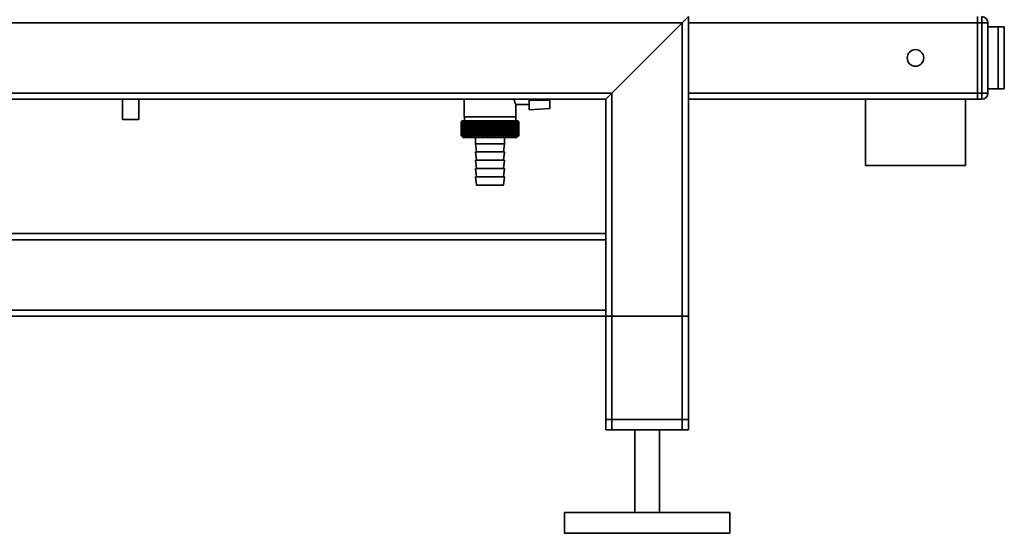
# Paper-space layout 'Blatt2' of a CAD drawing. Units: millimetres. Extents: x 0 to 5940, y 0 to 4200.
# Drawn here: x 3202 to 3679, y 1821 to 2070 of the extents above; entities that cross this region are included whole.
import ezdxf

# ---------------------------------------------------------------- set-up
doc = ezdxf.new("R2010")
doc.units = ezdxf.units.MM

psp = doc.layouts.new('Blatt2')

# ---------------------------------------------------------------- linework, layer by layer
at = {"color": 7, "linetype": 'Continuous', "lineweight": 35, "ltscale": 10}
for p, q in [((3522.91, 2068.14), (3525.91, 2071.14)), ((3525.91, 1871.14), (3525.91, 2071.14)), ((3665.91, 2068.14), (3665.91, 2071.14)), ((3667.91, 2068.14), (3667.91, 2071.14)), ((3522.91, 2068.14), (3125.91, 2068.14)), ((3488.91, 2034.14), (3522.91, 2068.14)), ((3522.91, 1871.14), (3522.91, 2068.14)), ((3665.91, 2068.14), (3525.91, 2068.14)), ((3667.91, 2068.14), (3665.91, 2068.14)), ((3665.91, 2068.14), (3665.91, 2034.14)), ((3667.91, 2034.14), (3667.91, 2068.14)), ((3667.91, 2068.14), (3670.91, 2068.14)), ((3670.91, 2068.14), (3670.91, 2034.14)), ((3675.82, 2066.14), (3670.91, 2066.14)), ((3675.82, 2036.14), (3675.82, 2066.14)), ((3678.82, 2066.14), (3675.82, 2066.14)), ((3678.82, 2036.14), (3678.82, 2066.14)), ((3675.82, 2036.14), (3670.91, 2036.14)), ((3678.82, 2036.14), (3675.82, 2036.14)), ((3488.91, 2034.14), (3125.91, 2034.14)), ((3485.91, 2031.14), (3125.91, 2031.14)), ((3251.91, 2031.14), (3251.91, 2021.4)), ((3259.91, 2021.4), (3259.91, 2031.14)), ((3417.41, 2031.14), (3417.41, 2022.64)), ((3448.91, 2030.64), (3448.91, 2031.14)), ((3458.91, 2030.64), (3448.91, 2030.64)), ((3448.91, 2030.64), (3448.91, 2026.07)), ((3458.91, 2031.14), (3458.91, 2030.64)), ((3458.91, 2026.6), (3458.91, 2030.64)), ((3485.91, 2031.14), (3488.91, 2034.14)), ((3485.91, 1966.14), (3485.91, 2031.14)), ((3488.91, 1871.14), (3488.91, 2034.14)), ((3665.91, 2034.14), (3525.91, 2034.14)), ((3665.91, 2031.14), (3525.91, 2031.14)), ((3611.67, 2031.14), (3611.67, 1999.14)), ((3659.97, 1999.14), (3659.97, 2031.14)), ((3665.91, 2031.14), (3665.91, 2034.14)), ((3665.91, 2034.14), (3667.91, 2034.14)), ((3667.91, 2031.14), (3665.91, 2031.14)), ((3667.91, 2031.14), (3667.91, 2034.14)), ((3667.91, 2034.14), (3670.91, 2034.14)), ((3442.37, 2028.64), (3448.91, 2028.64)), ((3442.41, 2022.64), (3442.41, 2028.72)), ((3448.91, 2026.07), (3458.91, 2026.6)), ((3259.91, 2021.4), (3251.91, 2021.4)), ((3442.41, 2022.64), (3417.41, 2022.64)), ((3417.51, 2022.64), (3417.51, 2020.64)), ((3442.31, 2020.64), (3442.31, 2022.64)), ((3415.91, 2020.14), (3415.91, 2020.14)), ((3415.91, 2013.64), (3415.91, 2020.14)), ((3415.91, 2020.14), (3415.91, 2013.64)), ((3415.93, 2020.14), (3415.94, 2020.14)), ((3415.93, 2020.14), (3415.93, 2013.64)), ((3415.94, 2013.64), (3415.94, 2020.14)), ((3415.99, 2020.14), (3416.01, 2020.14)), ((3415.99, 2020.14), (3415.99, 2013.64)), ((3416.01, 2013.64), (3416.01, 2020.14)), ((3416.08, 2020.14), (3416.1, 2020.14)), ((3416.08, 2020.14), (3416.08, 2013.64)), ((3416.1, 2013.64), (3416.1, 2020.14)), ((3416.41, 2020.64), (3416.18, 2020.41)), ((3416.2, 2020.14), (3416.23, 2020.14)), ((3416.2, 2020.14), (3416.2, 2013.64)), ((3416.23, 2013.64), (3416.23, 2020.14)), ((3416.36, 2020.14), (3416.39, 2020.14)), ((3416.36, 2020.14), (3416.36, 2013.64)), ((3416.39, 2013.64), (3416.39, 2020.14)), ((3429.91, 2020.64), (3416.41, 2020.64)), ((3416.54, 2020.14), (3416.58, 2020.14)), ((3416.54, 2020.14), (3416.54, 2013.64)), ((3416.58, 2013.64), (3416.58, 2020.14)), ((3416.76, 2020.14), (3416.8, 2020.14)), ((3416.76, 2020.14), (3416.76, 2013.64)), ((3416.8, 2013.64), (3416.8, 2020.14)), ((3417, 2020.14), (3417.05, 2020.14)), ((3417, 2020.14), (3417, 2013.64)), ((3417.05, 2013.64), (3417.05, 2020.14)), ((3417.28, 2020.14), (3417.33, 2020.14)), ((3417.28, 2020.14), (3417.28, 2013.64)), ((3417.33, 2013.64), (3417.33, 2020.14)), ((3417.58, 2020.14), (3417.64, 2020.14)), ((3417.58, 2020.14), (3417.58, 2013.64)), ((3417.64, 2013.64), (3417.64, 2020.14)), ((3417.92, 2020.14), (3417.98, 2020.14)), ((3417.92, 2020.14), (3417.92, 2013.64)), ((3417.98, 2013.64), (3417.98, 2020.14)), ((3418.28, 2020.14), (3418.35, 2020.14)), ((3418.28, 2020.14), (3418.28, 2013.64)), ((3418.35, 2013.64), (3418.35, 2020.14)), ((3418.67, 2020.14), (3418.74, 2020.14)), ((3418.67, 2020.14), (3418.67, 2013.64)), ((3418.74, 2013.64), (3418.74, 2020.14)), ((3419.08, 2020.14), (3419.16, 2020.14)), ((3419.08, 2020.14), (3419.08, 2013.64)), ((3419.16, 2013.64), (3419.16, 2020.14)), ((3419.52, 2020.14), (3419.61, 2020.14)), ((3419.52, 2020.14), (3419.52, 2013.64)), ((3419.61, 2013.64), (3419.61, 2020.14)), ((3419.98, 2020.14), (3420.07, 2020.14)), ((3419.98, 2020.14), (3419.98, 2013.64)), ((3420.07, 2013.64), (3420.07, 2020.14)), ((3420.47, 2020.14), (3420.56, 2020.14)), ((3420.47, 2020.14), (3420.47, 2013.64)), ((3420.56, 2013.64), (3420.56, 2020.14)), ((3420.98, 2020.14), (3421.08, 2020.14)), ((3420.98, 2020.14), (3420.98, 2013.64)), ((3421.08, 2013.64), (3421.08, 2020.14)), ((3421.51, 2020.14), (3421.61, 2020.14)), ((3421.51, 2020.14), (3421.51, 2013.64)), ((3421.61, 2013.64), (3421.61, 2020.14)), ((3422.06, 2020.14), (3422.16, 2020.14)), ((3422.06, 2020.14), (3422.06, 2013.64)), ((3422.16, 2013.64), (3422.16, 2020.14)), ((3422.61, 2013.23), (3422.61, 2020.54)), ((3422.62, 2020.14), (3422.73, 2020.14)), ((3422.62, 2020.14), (3422.62, 2013.64)), ((3422.73, 2013.64), (3422.73, 2020.14)), ((3423.17, 2013.23), (3423.17, 2020.54)), ((3423.21, 2020.14), (3423.32, 2020.14)), ((3423.21, 2020.14), (3423.21, 2013.64)), ((3423.32, 2013.64), (3423.32, 2020.14)), ((3423.74, 2013.23), (3423.74, 2020.54)), ((3423.8, 2020.14), (3423.92, 2020.14)), ((3423.8, 2020.14), (3423.8, 2013.64)), ((3423.92, 2013.64), (3423.92, 2020.14)), ((3424.33, 2013.23), (3424.33, 2020.54)), ((3424.42, 2020.14), (3424.54, 2020.14)), ((3424.42, 2020.14), (3424.42, 2013.64)), ((3424.54, 2013.64), (3424.54, 2020.14)), ((3424.94, 2013.23), (3424.94, 2020.54)), ((3425.04, 2020.14), (3425.16, 2020.14)), ((3425.04, 2020.14), (3425.04, 2013.64)), ((3425.16, 2013.64), (3425.16, 2020.14)), ((3425.55, 2013.23), (3425.55, 2020.54)), ((3425.68, 2020.14), (3425.8, 2020.14)), ((3425.68, 2020.14), (3425.68, 2013.64)), ((3425.8, 2013.64), (3425.8, 2020.14)), ((3426.18, 2013.23), (3426.18, 2020.54)), ((3426.33, 2020.14), (3426.45, 2020.14)), ((3426.33, 2020.14), (3426.33, 2013.64)), ((3426.45, 2013.64), (3426.45, 2020.14)), ((3426.81, 2013.23), (3426.81, 2020.54)), ((3426.98, 2020.14), (3427.11, 2020.14)), ((3426.98, 2020.14), (3426.98, 2013.64)), ((3427.11, 2013.64), (3427.11, 2020.14)), ((3427.45, 2013.23), (3427.45, 2020.54)), ((3427.64, 2020.14), (3427.77, 2020.14)), ((3427.64, 2020.14), (3427.64, 2013.64)), ((3427.77, 2013.64), (3427.77, 2020.14)), ((3428.1, 2013.23), (3428.1, 2020.54)), ((3428.31, 2020.14), (3428.44, 2020.14)), ((3428.31, 2020.14), (3428.31, 2013.64)), ((3428.44, 2013.64), (3428.44, 2020.14)), ((3428.75, 2013.23), (3428.75, 2020.54)), ((3428.98, 2020.14), (3429.11, 2020.14)), ((3428.98, 2020.14), (3428.98, 2013.64)), ((3429.11, 2013.64), (3429.11, 2020.14)), ((3429.4, 2013.23), (3429.4, 2020.54)), ((3429.66, 2020.14), (3429.78, 2020.14)), ((3429.66, 2020.14), (3429.66, 2013.64)), ((3429.78, 2013.64), (3429.78, 2020.14)), ((3443.41, 2020.64), (3429.91, 2020.64)), ((3430.05, 2013.23), (3430.05, 2020.54)), ((3430.33, 2020.14), (3430.46, 2020.14)), ((3430.33, 2020.14), (3430.33, 2013.64)), ((3430.46, 2013.64), (3430.46, 2020.14)), ((3430.71, 2013.23), (3430.71, 2020.54)), ((3431, 2020.14), (3431.13, 2020.14)), ((3431, 2020.14), (3431, 2013.64)), ((3431.13, 2013.64), (3431.13, 2020.14)), ((3431.36, 2013.23), (3431.36, 2020.54)), ((3431.67, 2020.14), (3431.8, 2020.14)), ((3431.67, 2020.14), (3431.67, 2013.64)), ((3431.8, 2013.64), (3431.8, 2020.14)), ((3432.01, 2013.23), (3432.01, 2020.54)), ((3432.34, 2020.14), (3432.46, 2020.14)), ((3432.34, 2020.14), (3432.34, 2013.64)), ((3432.46, 2013.64), (3432.46, 2020.14)), ((3432.65, 2013.23), (3432.65, 2020.54)), ((3433, 2020.14), (3433.12, 2020.14)), ((3433, 2020.14), (3433, 2013.64)), ((3433.12, 2013.64), (3433.12, 2020.14)), ((3433.29, 2013.23), (3433.29, 2020.54)), ((3433.65, 2020.14), (3433.78, 2020.14)), ((3433.65, 2020.14), (3433.65, 2013.64)), ((3433.78, 2013.64), (3433.78, 2020.14)), ((3433.92, 2013.23), (3433.92, 2020.54)), ((3434.3, 2020.14), (3434.42, 2020.14)), ((3434.3, 2020.14), (3434.3, 2013.64)), ((3434.42, 2013.64), (3434.42, 2020.14)), ((3434.54, 2013.23), (3434.54, 2020.54)), ((3434.93, 2020.14), (3435.05, 2020.14)), ((3434.93, 2020.14), (3434.93, 2013.64)), ((3435.05, 2013.64), (3435.05, 2020.14)), ((3435.15, 2013.23), (3435.15, 2020.54)), ((3435.55, 2020.14), (3435.67, 2020.14)), ((3435.55, 2020.14), (3435.55, 2013.64)), ((3435.67, 2013.64), (3435.67, 2020.14)), ((3435.74, 2013.23), (3435.74, 2020.54)), ((3436.16, 2020.14), (3436.28, 2020.14)), ((3436.16, 2020.14), (3436.16, 2013.64)), ((3436.28, 2013.64), (3436.28, 2020.14)), ((3436.33, 2013.23), (3436.33, 2020.54)), ((3436.76, 2020.14), (3436.87, 2020.14)), ((3436.76, 2020.14), (3436.76, 2013.64)), ((3436.87, 2013.64), (3436.87, 2020.14)), ((3436.9, 2013.23), (3436.9, 2020.54)), ((3437.34, 2020.14), (3437.45, 2020.14)), ((3437.34, 2020.14), (3437.34, 2013.64)), ((3437.45, 2013.23), (3437.45, 2020.54)), ((3437.45, 2013.64), (3437.45, 2020.14)), ((3437.9, 2020.14), (3438.01, 2020.14)), ((3437.9, 2020.14), (3437.9, 2013.64)), ((3438.01, 2013.64), (3438.01, 2020.14)), ((3438.44, 2020.14), (3438.55, 2020.14)), ((3438.44, 2020.14), (3438.44, 2013.64)), ((3438.55, 2013.64), (3438.55, 2020.14)), ((3438.97, 2020.14), (3439.07, 2020.14)), ((3438.97, 2020.14), (3438.97, 2013.64)), ((3439.07, 2013.64), (3439.07, 2020.14)), ((3439.47, 2020.14), (3439.56, 2020.14)), ((3439.47, 2020.14), (3439.47, 2013.64)), ((3439.56, 2013.64), (3439.56, 2020.14)), ((3439.95, 2020.14), (3440.04, 2020.14)), ((3439.95, 2020.14), (3439.95, 2013.64)), ((3440.04, 2013.64), (3440.04, 2020.14)), ((3440.41, 2020.14), (3440.49, 2020.14)), ((3440.41, 2020.14), (3440.41, 2013.64)), ((3440.49, 2013.64), (3440.49, 2020.14)), ((3440.84, 2020.14), (3440.92, 2020.14)), ((3440.84, 2020.14), (3440.84, 2013.64)), ((3440.92, 2013.64), (3440.92, 2020.14)), ((3441.25, 2020.14), (3441.33, 2020.14)), ((3441.25, 2020.14), (3441.25, 2013.64)), ((3441.33, 2013.64), (3441.33, 2020.14)), ((3441.63, 2020.14), (3441.7, 2020.14)), ((3441.63, 2020.14), (3441.63, 2013.64)), ((3441.7, 2013.64), (3441.7, 2020.14)), ((3441.99, 2020.14), (3442.05, 2020.14)), ((3441.99, 2020.14), (3441.99, 2013.64)), ((3442.05, 2013.64), (3442.05, 2020.14)), ((3442.31, 2020.14), (3442.37, 2020.14)), ((3442.31, 2020.14), (3442.31, 2013.64)), ((3442.37, 2013.64), (3442.37, 2020.14)), ((3442.61, 2020.14), (3442.67, 2020.14)), ((3442.61, 2020.14), (3442.61, 2013.64)), ((3442.67, 2013.64), (3442.67, 2020.14)), ((3442.88, 2020.14), (3442.93, 2020.14)), ((3442.88, 2020.14), (3442.88, 2013.64)), ((3442.93, 2013.64), (3442.93, 2020.14)), ((3443.12, 2020.14), (3443.16, 2020.14)), ((3443.12, 2020.14), (3443.12, 2013.64)), ((3443.16, 2013.64), (3443.16, 2020.14)), ((3443.33, 2020.14), (3443.36, 2020.14)), ((3443.33, 2020.14), (3443.33, 2013.64)), ((3443.36, 2013.64), (3443.36, 2020.14)), ((3443.91, 2020.14), (3443.41, 2020.64)), ((3443.5, 2020.14), (3443.53, 2020.14)), ((3443.5, 2020.14), (3443.5, 2013.64)), ((3443.53, 2013.64), (3443.53, 2020.14)), ((3443.65, 2020.14), (3443.67, 2020.14)), ((3443.65, 2020.14), (3443.65, 2013.64)), ((3443.67, 2013.64), (3443.67, 2020.14)), ((3443.76, 2020.14), (3443.78, 2020.14)), ((3443.76, 2020.14), (3443.76, 2013.64)), ((3443.78, 2013.64), (3443.78, 2020.14)), ((3443.84, 2020.14), (3443.86, 2020.14)), ((3443.84, 2020.14), (3443.84, 2013.64)), ((3443.86, 2013.64), (3443.86, 2020.14)), ((3443.89, 2020.14), (3443.9, 2020.14)), ((3443.89, 2020.14), (3443.89, 2013.64)), ((3443.9, 2013.64), (3443.9, 2020.14)), ((3443.91, 2020.14), (3443.91, 2013.64)), ((3415.91, 2013.64), (3415.91, 2013.64)), ((3415.94, 2013.64), (3415.93, 2013.64)), ((3416.01, 2013.64), (3415.99, 2013.64)), ((3416.1, 2013.64), (3416.08, 2013.64)), ((3416.18, 2013.37), (3416.91, 2012.64)), ((3416.23, 2013.64), (3416.2, 2013.64)), ((3416.39, 2013.64), (3416.36, 2013.64)), ((3416.58, 2013.64), (3416.54, 2013.64)), ((3416.8, 2013.64), (3416.76, 2013.64)), ((3416.91, 2012.64), (3429.91, 2012.64)), ((3417.05, 2013.64), (3417, 2013.64)), ((3417.33, 2013.64), (3417.28, 2013.64)), ((3417.64, 2013.64), (3417.58, 2013.64)), ((3417.98, 2013.64), (3417.92, 2013.64)), ((3418.35, 2013.64), (3418.28, 2013.64)), ((3418.74, 2013.64), (3418.67, 2013.64)), ((3419.16, 2013.64), (3419.08, 2013.64)), ((3419.61, 2013.64), (3419.52, 2013.64)), ((3420.07, 2013.64), (3419.98, 2013.64)), ((3420.56, 2013.64), (3420.47, 2013.64)), ((3421.08, 2013.64), (3420.98, 2013.64)), ((3421.61, 2013.64), (3421.51, 2013.64)), ((3422.16, 2013.64), (3422.06, 2013.64)), ((3422.73, 2013.64), (3422.62, 2013.64)), ((3422.91, 2012.64), (3422.91, 2009.64)), ((3423.32, 2013.64), (3423.21, 2013.64)), ((3423.92, 2013.64), (3423.8, 2013.64)), ((3424.54, 2013.64), (3424.42, 2013.64)), ((3425.16, 2013.64), (3425.04, 2013.64)), ((3425.8, 2013.64), (3425.68, 2013.64)), ((3426.45, 2013.64), (3426.33, 2013.64)), ((3427.11, 2013.64), (3426.98, 2013.64)), ((3427.77, 2013.64), (3427.64, 2013.64)), ((3428.44, 2013.64), (3428.31, 2013.64)), ((3429.11, 2013.64), (3428.98, 2013.64)), ((3429.78, 2013.64), (3429.66, 2013.64)), ((3429.91, 2012.64), (3442.91, 2012.64)), ((3430.46, 2013.64), (3430.33, 2013.64)), ((3431.13, 2013.64), (3431, 2013.64)), ((3431.8, 2013.64), (3431.67, 2013.64)), ((3432.46, 2013.64), (3432.34, 2013.64)), ((3433.12, 2013.64), (3433, 2013.64)), ((3433.78, 2013.64), (3433.65, 2013.64)), ((3434.42, 2013.64), (3434.3, 2013.64)), ((3435.05, 2013.64), (3434.93, 2013.64)), ((3435.67, 2013.64), (3435.55, 2013.64)), ((3436.28, 2013.64), (3436.16, 2013.64)), ((3436.87, 2013.64), (3436.76, 2013.64)), ((3436.91, 2009.64), (3436.91, 2012.64)), ((3437.45, 2013.64), (3437.34, 2013.64)), ((3438.01, 2013.64), (3437.9, 2013.64)), ((3438.55, 2013.64), (3438.44, 2013.64)), ((3439.07, 2013.64), (3438.97, 2013.64)), ((3439.56, 2013.64), (3439.47, 2013.64)), ((3440.04, 2013.64), (3439.95, 2013.64)), ((3440.49, 2013.64), (3440.41, 2013.64)), ((3440.92, 2013.64), (3440.84, 2013.64)), ((3441.33, 2013.64), (3441.25, 2013.64)), ((3441.7, 2013.64), (3441.63, 2013.64)), ((3442.05, 2013.64), (3441.99, 2013.64)), ((3442.37, 2013.64), (3442.31, 2013.64)), ((3442.67, 2013.64), (3442.61, 2013.64)), ((3442.93, 2013.64), (3442.88, 2013.64)), ((3442.91, 2012.64), (3443.91, 2013.64)), ((3443.16, 2013.64), (3443.12, 2013.64)), ((3443.36, 2013.64), (3443.33, 2013.64)), ((3443.53, 2013.64), (3443.5, 2013.64)), ((3443.67, 2013.64), (3443.65, 2013.64)), ((3443.78, 2013.64), (3443.76, 2013.64)), ((3443.86, 2013.64), (3443.84, 2013.64)), ((3443.9, 2013.64), (3443.89, 2013.64)), ((3422.91, 2009.64), (3423.41, 2005.64)), ((3422.91, 2009.64), (3429.91, 2009.64)), ((3429.91, 2009.64), (3436.91, 2009.64)), ((3436.41, 2005.64), (3436.91, 2009.64)), ((3422.91, 2005.64), (3423.41, 2001.64)), ((3422.91, 2005.64), (3429.91, 2005.64)), ((3429.91, 2005.64), (3436.91, 2005.64)), ((3436.41, 2001.64), (3436.91, 2005.64)), ((3422.91, 2001.64), (3423.41, 1997.64)), ((3422.91, 2001.64), (3429.91, 2001.64)), ((3422.91, 1997.64), (3423.41, 1993.64)), ((3422.91, 1997.64), (3429.91, 1997.64)), ((3429.91, 2001.64), (3436.91, 2001.64)), ((3429.91, 1997.64), (3436.91, 1997.64)), ((3436.41, 1997.64), (3436.91, 2001.64)), ((3436.41, 1993.64), (3436.91, 1997.64)), ((3659.97, 1999.14), (3611.67, 1999.14)), ((3422.91, 1993.64), (3423.41, 1989.64)), ((3422.91, 1993.64), (3429.91, 1993.64)), ((3429.91, 1993.64), (3436.91, 1993.64)), ((3436.41, 1989.64), (3436.91, 1993.64)), ((3423.41, 1989.64), (3429.91, 1989.64)), ((3429.91, 1989.64), (3436.41, 1989.64)), ((3485.91, 1966.14), (3125.91, 1966.14)), ((3485.91, 1966.14), (3485.91, 1963.14)), ((3485.91, 1963.14), (3122.91, 1963.14)), ((3485.91, 1929.14), (3485.91, 1963.14)), ((3485.91, 1929.14), (3122.91, 1929.14)), ((3485.91, 1926.14), (3125.91, 1926.14)), ((3485.91, 1929.14), (3485.91, 1926.14)), ((3485.91, 1876.14), (3485.91, 1926.14)), ((3485.91, 1926.14), (3488.91, 1926.14)), ((3485.91, 1871.14), (3485.91, 1926.14)), ((3488.91, 1876.14), (3488.91, 1926.14)), ((3488.91, 1926.14), (3522.91, 1926.14)), ((3522.91, 1876.14), (3522.91, 1926.14)), ((3522.91, 1926.14), (3525.91, 1926.14)), ((3525.91, 1876.14), (3525.91, 1926.14)), ((3488.91, 1876.14), (3485.91, 1876.14)), ((3522.91, 1876.14), (3488.91, 1876.14)), ((3525.91, 1876.14), (3522.91, 1876.14)), ((3488.91, 1871.14), (3485.91, 1871.14)), ((3522.91, 1871.14), (3488.91, 1871.14)), ((3499.91, 1871.14), (3499.91, 1831.14)), ((3511.91, 1831.14), (3511.91, 1871.14)), ((3525.91, 1871.14), (3522.91, 1871.14)), ((3465.91, 1831.14), (3465.91, 1821.14)), ((3545.91, 1831.14), (3465.91, 1831.14)), ((3545.91, 1821.14), (3545.91, 1831.14)), ((3545.91, 1821.14), (3465.91, 1821.14))]:
    psp.add_line(p, q, dxfattribs=at)
at = {"color": 7, "linetype": 'Continuous', "lineweight": 35, "ltscale": 100}
psp.add_line((3436.9, 2020.54), (3436.87, 2020.14), dxfattribs=at)
at = {"color": 7, "linetype": 'Continuous', "lineweight": 35, "ltscale": 10, "flags": 128}
for points in [[(3422.07, 2020.54), (3422.06, 2020.49), (3422.06, 2020.44), (3422.06, 2020.39), (3422.06, 2020.34), (3422.06, 2020.29), (3422.06, 2020.24), (3422.06, 2020.19), (3422.06, 2020.14)], [(3422.61, 2020.54), (3422.61, 2020.49), (3422.61, 2020.44), (3422.61, 2020.39), (3422.62, 2020.34), (3422.62, 2020.29), (3422.62, 2020.24), (3422.62, 2020.19), (3422.62, 2020.14)], [(3437.45, 2020.14), (3437.45, 2020.19), (3437.45, 2020.24), (3437.45, 2020.29), (3437.45, 2020.34), (3437.45, 2020.39), (3437.45, 2020.44), (3437.45, 2020.49), (3437.45, 2020.54)], [(3438.01, 2020.14), (3438, 2020.19), (3438, 2020.24), (3438, 2020.29), (3438, 2020.34), (3437.99, 2020.39), (3437.99, 2020.44), (3437.99, 2020.49), (3437.99, 2020.54)]]:
    psp.add_lwpolyline(points, dxfattribs=at)
at = {"color": 7, "linetype": 'Continuous', "lineweight": 35, "ltscale": 100}
psp.add_circle((3635.82, 2051.14), 4, dxfattribs=at)
for centre, radius, start, end in [((3667.91, 2068.14), 3, 0, 90), ((3667.91, 2034.14), 3, 270, 0), ((3478.89, 1956.3), 89.67, 134.2374, 134.609), ((3474.86, 1961.7), 83, 134.9898, 135.2522), ((3478.16, 1960.49), 86.19, 135.8352, 136.2113), ((3478.98, 1954.41), 91.07, 133.4339, 133.8052), ((3478.33, 1962.57), 84.86, 136.9017, 137.277), ((3479.15, 1952.64), 92.43, 132.718, 133.0886), ((3478.65, 1964.68), 83.61, 138.0753, 138.4491), ((3479.37, 1950.99), 93.72, 132.0853, 132.4553), ((3479.15, 1966.82), 82.49, 139.3622, 139.7337), ((3479.63, 1949.48), 94.92, 131.5323, 131.9015), ((3479.87, 1968.96), 81.57, 140.769, 141.1372), ((3479.92, 1948.14), 96.02, 131.0556, 131.4241), ((3480.86, 1971.08), 80.89, 142.3022, 142.6658), ((3480.24, 1946.96), 96.99, 130.6524, 131.0201), ((3482.19, 1973.16), 80.55, 143.9687, 144.3259), ((3480.57, 1945.96), 97.82, 130.3203, 130.6874), ((3483.94, 1975.19), 80.63, 145.7746, 146.1237), ((3480.92, 1945.15), 98.5, 130.0573, 130.4239), ((3486.25, 1977.15), 81.27, 147.7259, 148.0647), ((3481.28, 1944.54), 99.01, 129.8619, 130.2281), ((3489.26, 1979.01), 82.64, 149.8274, 150.1533), ((3481.64, 1944.13), 99.36, 129.733, 130.0988), ((3493.21, 1980.76), 84.97, 152.0827, 152.3929), ((3482.01, 1943.93), 99.53, 129.6696, 130.0353), ((3498.45, 1982.38), 88.62, 154.4933, 154.7846), ((3482.37, 1943.94), 99.52, 129.6716, 130.0373), ((3505.49, 1983.87), 94.09, 157.0584, 157.3273), ((3482.74, 1944.15), 99.34, 129.7388, 130.1047), ((3515.17, 1985.2), 102.24, 159.7738, 160.0167), ((3483.1, 1944.57), 98.99, 129.8717, 130.2379), ((3528.95, 1986.36), 114.53, 162.6319, 162.8452), ((3483.47, 1945.2), 98.46, 130.0711, 130.4377), ((3549.61, 1987.34), 133.72, 165.6209, 165.8009), ((3483.84, 1946.02), 97.78, 130.3382, 130.7053), ((3583.12, 1988.13), 165.77, 168.7247, 168.8682), ((3484.21, 1947.02), 96.94, 130.6745, 131.0423), ((3645.2, 1988.73), 226.41, 171.9229, 172.0269), ((3484.6, 1948.21), 95.96, 131.082, 131.4505), ((3794.93, 1989.13), 374.71, 175.1912, 175.2536), ((3485, 1949.57), 94.86, 131.5632, 131.9325), ((3485.42, 1951.08), 93.65, 132.1209, 132.4909), ((3485.87, 1952.74), 92.35, 132.7584, 133.1291), ((3073.27, 1989.1), 351.31, 5.0683, 5.1349), ((3486.35, 1954.52), 90.99, 133.4795, 133.8508), ((3207.91, 1988.68), 218.18, 8.2894, 8.3974), ((3486.89, 1956.41), 89.59, 134.2884, 134.66), ((3265.92, 1988.06), 161.71, 11.4401, 11.5873), ((3487.5, 1958.4), 88.18, 135.1897, 135.5614), ((3297.85, 1987.25), 131.38, 14.4971, 14.6805), ((3488.18, 1960.46), 86.79, 136.1887, 136.56), ((3317.81, 1986.25), 113.07, 17.4409, 17.6572), ((3488.98, 1962.57), 85.47, 137.2909, 137.6612), ((3331.31, 1985.07), 101.28, 20.256, 20.5017), ((3489.91, 1964.72), 84.24, 138.5023, 138.8709), ((3340.92, 1983.73), 93.45, 22.9312, 23.2025), ((3491.01, 1966.89), 83.17, 139.8293, 140.1953), ((3348.03, 1982.23), 88.18, 25.4591, 25.7524), ((3492.32, 1969.05), 82.31, 141.2783, 141.6406), ((3353.42, 1980.59), 84.69, 27.8357, 28.1476), ((3493.9, 1971.19), 81.73, 142.8561, 143.2133), ((3357.61, 1978.83), 82.46, 30.0602, 30.3876), ((3495.82, 1973.29), 81.52, 144.5693, 144.9196), ((3360.91, 1976.96), 81.18, 32.1341, 32.474), ((3498.19, 1975.32), 81.78, 146.424, 146.7656), ((3363.56, 1975), 80.6, 34.0607, 34.4107), ((3501.13, 1977.26), 82.66, 148.4258, 148.7564), ((3365.7, 1972.96), 80.56, 35.8446, 36.2025), ((3504.82, 1979.11), 84.34, 150.5793, 150.8962), ((3367.45, 1970.87), 80.95, 37.4914, 37.8555), ((3509.54, 1980.84), 87.11, 152.8872, 153.1876), ((3368.89, 1968.74), 81.65, 39.0073, 39.3759), ((3515.68, 1982.44), 91.36, 155.3505, 155.6311), ((3370.1, 1966.6), 82.6, 40.3987, 40.7705), ((3523.86, 1983.89), 97.7, 157.9672, 158.2245), ((3371.11, 1964.47), 83.73, 41.6719, 42.0459), ((3535.09, 1985.18), 107.17, 160.7321, 160.9625), ((3371.97, 1962.36), 84.99, 42.8332, 43.2086), ((3551.18, 1986.29), 121.57, 163.6361, 163.8359), ((3372.72, 1960.29), 86.33, 43.8887, 44.2648), ((3575.73, 1987.22), 144.48, 166.666, 166.8318), ((3373.37, 1958.29), 87.71, 44.8439, 45.2202), ((3616.9, 1987.96), 184.06, 169.8041, 169.9329), ((3373.94, 1956.36), 89.1, 45.7042, 46.0803), ((3698.39, 1988.5), 264.01, 173.0288, 173.1178), ((3374.45, 1954.54), 90.47, 46.4745, 46.8501), ((3374.92, 1952.83), 91.79, 47.159, 47.534), ((3375.36, 1951.26), 93.04, 47.7617, 48.136), ((3375.77, 1949.83), 94.19, 48.2862, 48.6597), ((3376.17, 1948.56), 95.22, 48.7354, 49.1082), ((3146.8, 1988.59), 293.45, 6.1709, 6.2509), ((3376.55, 1947.46), 96.13, 49.1121, 49.4842), ((3244.93, 1988.1), 196.76, 9.3712, 9.4913), ((3376.92, 1946.55), 96.89, 49.4184, 49.7898), ((3291.82, 1987.4), 151.32, 12.4927, 12.6506), ((3377.29, 1945.82), 97.5, 49.656, 50.027), ((3318.91, 1986.51), 125.71, 15.5134, 15.706), ((3377.66, 1945.29), 97.95, 49.8265, 50.197), ((3336.28, 1985.44), 109.83, 18.4151, 18.6391), ((3378.02, 1944.97), 98.23, 49.9307, 50.301), ((3348.17, 1984.19), 99.48, 21.1839, 21.4356), ((3378.39, 1944.85), 98.33, 49.9694, 50.3396), ((3356.65, 1982.77), 92.55, 23.8097, 24.0855), ((3378.75, 1944.93), 98.26, 49.9426, 50.3129), ((3362.89, 1981.21), 87.9, 26.2866, 26.5829), ((3379.12, 1945.22), 98.01, 49.8503, 50.2208), ((3367.56, 1979.51), 84.85, 28.6115, 28.9251), ((3379.48, 1945.71), 97.6, 49.6919, 50.0628), ((3371.11, 1977.68), 82.95, 30.7846, 31.1125), ((3379.83, 1946.4), 97.02, 49.4665, 49.8378), ((3373.82, 1975.75), 81.91, 32.808, 33.1474), ((3380.17, 1947.28), 96.28, 49.1728, 49.5447), ((3375.89, 1973.74), 81.53, 34.6855, 35.0341), ((3380.5, 1948.35), 95.4, 48.809, 49.1817), ((3377.46, 1971.66), 81.65, 36.4221, 36.7779), ((3380.81, 1949.59), 94.38, 48.3731, 48.7465), ((3378.64, 1969.53), 82.16, 38.0238, 38.385), ((3381.08, 1950.99), 93.25, 47.8625, 48.2367), ((3379.51, 1967.37), 82.96, 39.4966, 39.8619), ((3381.33, 1952.54), 92.02, 47.2742, 47.6491), ((3380.14, 1965.2), 83.99, 40.8471, 41.2152), ((3381.52, 1954.22), 90.71, 46.6048, 46.9804), ((3380.55, 1963.05), 85.19, 42.0816, 42.4515), ((3381.66, 1956.02), 89.35, 45.8505, 46.2265), ((3380.81, 1960.92), 86.49, 43.2062, 43.5773), ((3381.72, 1957.93), 87.96, 45.0068, 45.3831), ((3380.93, 1958.85), 87.87, 44.227, 44.5986)]:
    psp.add_arc(centre, radius, start, end, dxfattribs=at)
at = {"color": 7, "linetype": 'Continuous', "lineweight": 35, "ltscale": 10}
for points, knots in [([(3441.45, 2031.14), (3441.53, 2030.86), (3441.76, 2030.06), (3442.14, 2029.22), (3442.4, 2028.65), (3442.38, 2028.7), (3442.37, 2028.72)], [0, 0, 0, 0, 0.180242, 0.51468, 0.834649, 1, 1, 1, 1]), ([(3415.91, 2013.64), (3415.99, 2013.56), (3416.08, 2013.47), (3416.17, 2013.38), (3416.18, 2013.37)], [0, 0, 0, 0, 0.853892, 1, 1, 1, 1]), ([(3416.33, 2013.23), (3416.25, 2013.3), (3416.11, 2013.44), (3415.97, 2013.58), (3415.91, 2013.64)], [0, 0, 0, 0, 0.55565, 1, 1, 1, 1]), ([(3415.93, 2013.64), (3416.01, 2013.56), (3416.14, 2013.42), (3416.27, 2013.29), (3416.33, 2013.23)], [0, 0, 0, 0, 0.56434, 1, 1, 1, 1]), ([(3416.37, 2013.23), (3416.29, 2013.3), (3416.15, 2013.44), (3416.01, 2013.58), (3415.94, 2013.64)], [0, 0, 0, 0, 0.55565, 1, 1, 1, 1]), ([(3415.99, 2013.64), (3416.06, 2013.56), (3416.19, 2013.42), (3416.32, 2013.29), (3416.37, 2013.23)], [0, 0, 0, 0, 0.56434, 1, 1, 1, 1]), ([(3416.44, 2013.23), (3416.36, 2013.3), (3416.22, 2013.44), (3416.07, 2013.58), (3416.01, 2013.64)], [0, 0, 0, 0, 0.55565, 1, 1, 1, 1]), ([(3416.08, 2013.64), (3416.15, 2013.56), (3416.27, 2013.42), (3416.39, 2013.29), (3416.44, 2013.23)], [0, 0, 0, 0, 0.56434, 1, 1, 1, 1]), ([(3416.55, 2013.23), (3416.47, 2013.3), (3416.32, 2013.44), (3416.17, 2013.58), (3416.1, 2013.64)], [0, 0, 0, 0, 0.55565, 1, 1, 1, 1]), ([(3416.2, 2013.64), (3416.27, 2013.56), (3416.38, 2013.42), (3416.5, 2013.29), (3416.55, 2013.23)], [0, 0, 0, 0, 0.56434, 1, 1, 1, 1]), ([(3416.69, 2013.23), (3416.6, 2013.3), (3416.45, 2013.44), (3416.3, 2013.58), (3416.23, 2013.64)], [0, 0, 0, 0, 0.55565, 1, 1, 1, 1]), ([(3416.36, 2013.64), (3416.42, 2013.56), (3416.53, 2013.42), (3416.64, 2013.29), (3416.69, 2013.23)], [0, 0, 0, 0, 0.56434, 1, 1, 1, 1]), ([(3416.85, 2013.23), (3416.77, 2013.3), (3416.61, 2013.44), (3416.46, 2013.58), (3416.39, 2013.64)], [0, 0, 0, 0, 0.55565, 1, 1, 1, 1]), ([(3416.54, 2013.64), (3416.6, 2013.56), (3416.7, 2013.42), (3416.81, 2013.29), (3416.85, 2013.23)], [0, 0, 0, 0, 0.56434, 1, 1, 1, 1]), ([(3417.05, 2013.23), (3416.96, 2013.3), (3416.81, 2013.44), (3416.65, 2013.58), (3416.58, 2013.64)], [0, 0, 0, 0, 0.55565, 1, 1, 1, 1]), ([(3416.76, 2013.64), (3416.81, 2013.56), (3416.91, 2013.42), (3417.01, 2013.29), (3417.05, 2013.23)], [0, 0, 0, 0, 0.56434, 1, 1, 1, 1]), ([(3417.28, 2013.23), (3417.19, 2013.3), (3417.03, 2013.44), (3416.87, 2013.58), (3416.8, 2013.64)], [0, 0, 0, 0, 0.55565, 1, 1, 1, 1]), ([(3417, 2013.64), (3417.05, 2013.56), (3417.15, 2013.42), (3417.24, 2013.29), (3417.28, 2013.23)], [0, 0, 0, 0, 0.56434, 1, 1, 1, 1]), ([(3417.53, 2013.23), (3417.44, 2013.3), (3417.28, 2013.44), (3417.12, 2013.58), (3417.05, 2013.64)], [0, 0, 0, 0, 0.55565, 1, 1, 1, 1]), ([(3417.28, 2013.64), (3417.33, 2013.56), (3417.41, 2013.42), (3417.5, 2013.29), (3417.53, 2013.23)], [0, 0, 0, 0, 0.56434, 1, 1, 1, 1]), ([(3417.82, 2013.23), (3417.73, 2013.3), (3417.57, 2013.44), (3417.41, 2013.58), (3417.33, 2013.64)], [0, 0, 0, 0, 0.55565, 1, 1, 1, 1]), ([(3417.58, 2013.64), (3417.63, 2013.56), (3417.71, 2013.42), (3417.78, 2013.29), (3417.82, 2013.23)], [0, 0, 0, 0, 0.56434, 1, 1, 1, 1]), ([(3418.13, 2013.23), (3418.04, 2013.3), (3417.88, 2013.44), (3417.72, 2013.58), (3417.64, 2013.64)], [0, 0, 0, 0, 0.55565, 1, 1, 1, 1]), ([(3417.92, 2013.64), (3417.96, 2013.56), (3418.03, 2013.42), (3418.1, 2013.29), (3418.13, 2013.23)], [0, 0, 0, 0, 0.56434, 1, 1, 1, 1]), ([(3418.47, 2013.23), (3418.38, 2013.3), (3418.22, 2013.44), (3418.06, 2013.58), (3417.98, 2013.64)], [0, 0, 0, 0, 0.55565, 1, 1, 1, 1]), ([(3418.28, 2013.64), (3418.31, 2013.56), (3418.38, 2013.42), (3418.44, 2013.29), (3418.47, 2013.23)], [0, 0, 0, 0, 0.56434, 1, 1, 1, 1]), ([(3418.84, 2013.23), (3418.75, 2013.3), (3418.58, 2013.44), (3418.42, 2013.58), (3418.35, 2013.64)], [0, 0, 0, 0, 0.55565, 1, 1, 1, 1]), ([(3418.67, 2013.64), (3418.7, 2013.56), (3418.76, 2013.42), (3418.81, 2013.29), (3418.84, 2013.23)], [0, 0, 0, 0, 0.56434, 1, 1, 1, 1]), ([(3419.23, 2013.23), (3419.14, 2013.3), (3418.98, 2013.44), (3418.81, 2013.58), (3418.74, 2013.64)], [0, 0, 0, 0, 0.55565, 1, 1, 1, 1]), ([(3419.08, 2013.64), (3419.11, 2013.56), (3419.16, 2013.42), (3419.21, 2013.29), (3419.23, 2013.23)], [0, 0, 0, 0, 0.5643403, 1, 1, 1, 1]), ([(3419.65, 2013.23), (3419.56, 2013.3), (3419.39, 2013.44), (3419.23, 2013.58), (3419.16, 2013.64)], [0, 0, 0, 0, 0.55565, 1, 1, 1, 1]), ([(3419.52, 2013.64), (3419.54, 2013.56), (3419.59, 2013.42), (3419.63, 2013.29), (3419.65, 2013.23)], [0, 0, 0, 0, 0.56434, 1, 1, 1, 1]), ([(3420.09, 2013.23), (3420, 2013.3), (3419.84, 2013.44), (3419.68, 2013.58), (3419.61, 2013.64)], [0, 0, 0, 0, 0.55565, 1, 1, 1, 1]), ([(3419.98, 2013.64), (3420, 2013.56), (3420.04, 2013.42), (3420.07, 2013.29), (3420.09, 2013.23)], [0, 0, 0, 0, 0.56434, 1, 1, 1, 1]), ([(3420.55, 2013.23), (3420.46, 2013.3), (3420.3, 2013.44), (3420.14, 2013.58), (3420.07, 2013.64)], [0, 0, 0, 0, 0.55565, 1, 1, 1, 1]), ([(3420.47, 2013.64), (3420.48, 2013.56), (3420.51, 2013.42), (3420.54, 2013.29), (3420.55, 2013.23)], [0, 0, 0, 0, 0.56434, 1, 1, 1, 1]), ([(3421.04, 2013.23), (3420.95, 2013.3), (3420.79, 2013.44), (3420.63, 2013.58), (3420.56, 2013.64)], [0, 0, 0, 0, 0.5556499, 1, 1, 1, 1]), ([(3420.98, 2013.64), (3420.99, 2013.56), (3421.01, 2013.42), (3421.03, 2013.29), (3421.04, 2013.23)], [0, 0, 0, 0, 0.56434, 1, 1, 1, 1]), ([(3421.54, 2013.23), (3421.45, 2013.3), (3421.3, 2013.44), (3421.15, 2013.58), (3421.08, 2013.64)], [0, 0, 0, 0, 0.55565, 1, 1, 1, 1]), ([(3421.51, 2013.64), (3421.51, 2013.56), (3421.52, 2013.42), (3421.54, 2013.29), (3421.54, 2013.23)], [0, 0, 0, 0, 0.56434, 1, 1, 1, 1]), ([(3422.07, 2013.23), (3421.98, 2013.3), (3421.83, 2013.44), (3421.68, 2013.58), (3421.61, 2013.64)], [0, 0, 0, 0, 0.5556499, 1, 1, 1, 1]), ([(3422.06, 2013.64), (3422.06, 2013.56), (3422.06, 2013.42), (3422.06, 2013.29), (3422.07, 2013.23)], [0, 0, 0, 0, 0.5643403, 1, 1, 1, 1]), ([(3422.61, 2013.23), (3422.53, 2013.3), (3422.38, 2013.44), (3422.23, 2013.58), (3422.16, 2013.64)], [0, 0, 0, 0, 0.55565, 1, 1, 1, 1]), ([(3422.62, 2013.64), (3422.62, 2013.56), (3422.62, 2013.42), (3422.61, 2013.29), (3422.61, 2013.23)], [0, 0, 0, 0, 0.5643403, 1, 1, 1, 1]), ([(3423.17, 2013.23), (3423.09, 2013.3), (3422.94, 2013.44), (3422.8, 2013.58), (3422.73, 2013.64)], [0, 0, 0, 0, 0.55565, 1, 1, 1, 1]), ([(3423.21, 2013.64), (3423.2, 2013.56), (3423.19, 2013.42), (3423.17, 2013.29), (3423.17, 2013.23)], [0, 0, 0, 0, 0.56434, 1, 1, 1, 1]), ([(3423.74, 2013.23), (3423.67, 2013.3), (3423.52, 2013.44), (3423.38, 2013.58), (3423.32, 2013.64)], [0, 0, 0, 0, 0.55565, 1, 1, 1, 1]), ([(3423.8, 2013.64), (3423.79, 2013.56), (3423.77, 2013.42), (3423.75, 2013.29), (3423.74, 2013.23)], [0, 0, 0, 0, 0.56434, 1, 1, 1, 1]), ([(3424.33, 2013.23), (3424.26, 2013.3), (3424.12, 2013.44), (3423.98, 2013.58), (3423.92, 2013.64)], [0, 0, 0, 0, 0.55565, 1, 1, 1, 1]), ([(3424.42, 2013.64), (3424.4, 2013.56), (3424.37, 2013.42), (3424.35, 2013.29), (3424.33, 2013.23)], [0, 0, 0, 0, 0.56434, 1, 1, 1, 1]), ([(3424.94, 2013.23), (3424.86, 2013.3), (3424.73, 2013.44), (3424.6, 2013.58), (3424.54, 2013.64)], [0, 0, 0, 0, 0.55565, 1, 1, 1, 1]), ([(3425.04, 2013.64), (3425.02, 2013.56), (3424.99, 2013.42), (3424.95, 2013.29), (3424.94, 2013.23)], [0, 0, 0, 0, 0.56434, 1, 1, 1, 1]), ([(3425.55, 2013.23), (3425.48, 2013.3), (3425.35, 2013.44), (3425.22, 2013.58), (3425.16, 2013.64)], [0, 0, 0, 0, 0.55565, 1, 1, 1, 1]), ([(3425.68, 2013.64), (3425.66, 2013.56), (3425.61, 2013.42), (3425.57, 2013.29), (3425.55, 2013.23)], [0, 0, 0, 0, 0.56434, 1, 1, 1, 1]), ([(3426.18, 2013.23), (3426.11, 2013.3), (3425.98, 2013.44), (3425.86, 2013.58), (3425.8, 2013.64)], [0, 0, 0, 0, 0.5556499, 1, 1, 1, 1]), ([(3426.33, 2013.64), (3426.3, 2013.56), (3426.25, 2013.42), (3426.2, 2013.29), (3426.18, 2013.23)], [0, 0, 0, 0, 0.5643403, 1, 1, 1, 1]), ([(3426.81, 2013.23), (3426.74, 2013.3), (3426.62, 2013.44), (3426.5, 2013.58), (3426.45, 2013.64)], [0, 0, 0, 0, 0.55565, 1, 1, 1, 1]), ([(3426.98, 2013.64), (3426.95, 2013.56), (3426.89, 2013.42), (3426.83, 2013.29), (3426.81, 2013.23)], [0, 0, 0, 0, 0.56434, 1, 1, 1, 1]), ([(3427.45, 2013.23), (3427.39, 2013.3), (3427.27, 2013.44), (3427.16, 2013.58), (3427.11, 2013.64)], [0, 0, 0, 0, 0.5556499, 1, 1, 1, 1]), ([(3427.64, 2013.64), (3427.61, 2013.56), (3427.54, 2013.42), (3427.48, 2013.29), (3427.45, 2013.23)], [0, 0, 0, 0, 0.56434, 1, 1, 1, 1]), ([(3428.1, 2013.23), (3428.04, 2013.3), (3427.93, 2013.44), (3427.82, 2013.58), (3427.77, 2013.64)], [0, 0, 0, 0, 0.55565, 1, 1, 1, 1]), ([(3428.31, 2013.64), (3428.27, 2013.56), (3428.2, 2013.42), (3428.13, 2013.29), (3428.1, 2013.23)], [0, 0, 0, 0, 0.56434, 1, 1, 1, 1]), ([(3428.75, 2013.23), (3428.69, 2013.3), (3428.59, 2013.44), (3428.48, 2013.58), (3428.44, 2013.64)], [0, 0, 0, 0, 0.55565, 1, 1, 1, 1]), ([(3428.98, 2013.64), (3428.94, 2013.56), (3428.86, 2013.42), (3428.78, 2013.29), (3428.75, 2013.23)], [0, 0, 0, 0, 0.56434, 1, 1, 1, 1]), ([(3429.4, 2013.23), (3429.35, 2013.3), (3429.25, 2013.44), (3429.15, 2013.58), (3429.11, 2013.64)], [0, 0, 0, 0, 0.55565, 1, 1, 1, 1]), ([(3429.66, 2013.64), (3429.61, 2013.56), (3429.52, 2013.42), (3429.44, 2013.29), (3429.4, 2013.23)], [0, 0, 0, 0, 0.56434, 1, 1, 1, 1]), ([(3430.05, 2013.23), (3430, 2013.3), (3429.91, 2013.44), (3429.82, 2013.58), (3429.78, 2013.64)], [0, 0, 0, 0, 0.55565, 1, 1, 1, 1]), ([(3430.33, 2013.64), (3430.28, 2013.56), (3430.19, 2013.42), (3430.09, 2013.29), (3430.05, 2013.23)], [0, 0, 0, 0, 0.5643403, 1, 1, 1, 1]), ([(3430.71, 2013.23), (3430.66, 2013.3), (3430.58, 2013.44), (3430.49, 2013.58), (3430.46, 2013.64)], [0, 0, 0, 0, 0.55565, 1, 1, 1, 1]), ([(3431, 2013.64), (3430.95, 2013.56), (3430.85, 2013.42), (3430.75, 2013.29), (3430.71, 2013.23)], [0, 0, 0, 0, 0.56434, 1, 1, 1, 1]), ([(3431.36, 2013.23), (3431.32, 2013.3), (3431.24, 2013.44), (3431.16, 2013.58), (3431.13, 2013.64)], [0, 0, 0, 0, 0.55565, 1, 1, 1, 1]), ([(3431.67, 2013.64), (3431.61, 2013.56), (3431.51, 2013.42), (3431.4, 2013.29), (3431.36, 2013.23)], [0, 0, 0, 0, 0.56434, 1, 1, 1, 1]), ([(3432.01, 2013.23), (3431.97, 2013.3), (3431.9, 2013.44), (3431.83, 2013.58), (3431.8, 2013.64)], [0, 0, 0, 0, 0.55565, 1, 1, 1, 1]), ([(3432.34, 2013.64), (3432.28, 2013.56), (3432.17, 2013.42), (3432.06, 2013.29), (3432.01, 2013.23)], [0, 0, 0, 0, 0.56434, 1, 1, 1, 1]), ([(3432.65, 2013.23), (3432.62, 2013.3), (3432.55, 2013.44), (3432.49, 2013.58), (3432.46, 2013.64)], [0, 0, 0, 0, 0.55565, 1, 1, 1, 1]), ([(3433, 2013.64), (3432.93, 2013.56), (3432.82, 2013.42), (3432.7, 2013.29), (3432.65, 2013.23)], [0, 0, 0, 0, 0.56434, 1, 1, 1, 1]), ([(3433.29, 2013.23), (3433.26, 2013.3), (3433.2, 2013.44), (3433.15, 2013.58), (3433.12, 2013.64)], [0, 0, 0, 0, 0.55565, 1, 1, 1, 1]), ([(3433.65, 2013.64), (3433.58, 2013.56), (3433.46, 2013.42), (3433.34, 2013.29), (3433.29, 2013.23)], [0, 0, 0, 0, 0.56434, 1, 1, 1, 1]), ([(3433.92, 2013.23), (3433.89, 2013.3), (3433.84, 2013.44), (3433.8, 2013.58), (3433.78, 2013.64)], [0, 0, 0, 0, 0.55565, 1, 1, 1, 1]), ([(3434.3, 2013.64), (3434.23, 2013.56), (3434.1, 2013.42), (3433.97, 2013.29), (3433.92, 2013.23)], [0, 0, 0, 0, 0.56434, 1, 1, 1, 1]), ([(3434.54, 2013.23), (3434.52, 2013.3), (3434.48, 2013.44), (3434.44, 2013.58), (3434.42, 2013.64)], [0, 0, 0, 0, 0.55565, 1, 1, 1, 1]), ([(3434.93, 2013.64), (3434.86, 2013.56), (3434.73, 2013.42), (3434.59, 2013.29), (3434.54, 2013.23)], [0, 0, 0, 0, 0.56434, 1, 1, 1, 1]), ([(3435.15, 2013.23), (3435.13, 2013.3), (3435.1, 2013.44), (3435.07, 2013.58), (3435.05, 2013.64)], [0, 0, 0, 0, 0.5556499, 1, 1, 1, 1]), ([(3435.55, 2013.64), (3435.48, 2013.56), (3435.34, 2013.42), (3435.21, 2013.29), (3435.15, 2013.23)], [0, 0, 0, 0, 0.56434, 1, 1, 1, 1]), ([(3435.74, 2013.23), (3435.73, 2013.3), (3435.71, 2013.44), (3435.68, 2013.58), (3435.67, 2013.64)], [0, 0, 0, 0, 0.55565, 1, 1, 1, 1]), ([(3436.16, 2013.64), (3436.09, 2013.56), (3435.95, 2013.42), (3435.81, 2013.29), (3435.74, 2013.23)], [0, 0, 0, 0, 0.56434, 1, 1, 1, 1]), ([(3436.33, 2013.23), (3436.32, 2013.3), (3436.3, 2013.44), (3436.29, 2013.58), (3436.28, 2013.64)], [0, 0, 0, 0, 0.5556499, 1, 1, 1, 1]), ([(3436.76, 2013.64), (3436.68, 2013.56), (3436.53, 2013.42), (3436.39, 2013.29), (3436.33, 2013.23)], [0, 0, 0, 0, 0.56434, 1, 1, 1, 1]), ([(3436.9, 2013.23), (3436.89, 2013.3), (3436.88, 2013.44), (3436.87, 2013.58), (3436.87, 2013.64)], [0, 0, 0, 0, 0.55565, 1, 1, 1, 1]), ([(3437.34, 2013.64), (3437.26, 2013.56), (3437.11, 2013.42), (3436.96, 2013.29), (3436.9, 2013.23)], [0, 0, 0, 0, 0.56434, 1, 1, 1, 1]), ([(3437.45, 2013.23), (3437.45, 2013.3), (3437.45, 2013.44), (3437.45, 2013.58), (3437.45, 2013.64)], [0, 0, 0, 0, 0.5556499, 1, 1, 1, 1]), ([(3437.9, 2013.64), (3437.82, 2013.56), (3437.67, 2013.42), (3437.52, 2013.29), (3437.45, 2013.23)], [0, 0, 0, 0, 0.5643403, 1, 1, 1, 1]), ([(3437.99, 2013.23), (3437.99, 2013.3), (3438, 2013.44), (3438, 2013.58), (3438.01, 2013.64)], [0, 0, 0, 0, 0.55565, 1, 1, 1, 1]), ([(3438.44, 2013.64), (3438.36, 2013.56), (3438.21, 2013.42), (3438.05, 2013.29), (3437.99, 2013.23)], [0, 0, 0, 0, 0.5643403, 1, 1, 1, 1]), ([(3438.5, 2013.23), (3438.51, 2013.3), (3438.52, 2013.44), (3438.54, 2013.58), (3438.55, 2013.64)], [0, 0, 0, 0, 0.55565, 1, 1, 1, 1]), ([(3438.97, 2013.64), (3438.88, 2013.56), (3438.73, 2013.42), (3438.57, 2013.29), (3438.5, 2013.23)], [0, 0, 0, 0, 0.56434, 1, 1, 1, 1]), ([(3439, 2013.23), (3439.01, 2013.3), (3439.03, 2013.44), (3439.06, 2013.58), (3439.07, 2013.64)], [0, 0, 0, 0, 0.55565, 1, 1, 1, 1]), ([(3439.47, 2013.64), (3439.38, 2013.56), (3439.23, 2013.42), (3439.07, 2013.29), (3439, 2013.23)], [0, 0, 0, 0, 0.56434, 1, 1, 1, 1]), ([(3439.47, 2013.23), (3439.49, 2013.3), (3439.52, 2013.44), (3439.55, 2013.58), (3439.56, 2013.64)], [0, 0, 0, 0, 0.55565, 1, 1, 1, 1]), ([(3439.95, 2013.64), (3439.86, 2013.56), (3439.7, 2013.42), (3439.54, 2013.29), (3439.47, 2013.23)], [0, 0, 0, 0, 0.56434, 1, 1, 1, 1]), ([(3439.93, 2013.23), (3439.95, 2013.3), (3439.99, 2013.44), (3440.02, 2013.58), (3440.04, 2013.64)], [0, 0, 0, 0, 0.55565, 1, 1, 1, 1]), ([(3440.41, 2013.64), (3440.32, 2013.56), (3440.16, 2013.42), (3440, 2013.29), (3439.93, 2013.23)], [0, 0, 0, 0, 0.56434, 1, 1, 1, 1]), ([(3440.36, 2013.23), (3440.38, 2013.3), (3440.43, 2013.44), (3440.47, 2013.58), (3440.49, 2013.64)], [0, 0, 0, 0, 0.55565, 1, 1, 1, 1]), ([(3440.84, 2013.64), (3440.75, 2013.56), (3440.59, 2013.42), (3440.43, 2013.29), (3440.36, 2013.23)], [0, 0, 0, 0, 0.56434, 1, 1, 1, 1]), ([(3440.76, 2013.23), (3440.79, 2013.3), (3440.85, 2013.44), (3440.9, 2013.58), (3440.92, 2013.64)], [0, 0, 0, 0, 0.55565, 1, 1, 1, 1]), ([(3441.25, 2013.64), (3441.16, 2013.56), (3441, 2013.42), (3440.84, 2013.29), (3440.76, 2013.23)], [0, 0, 0, 0, 0.56434, 1, 1, 1, 1]), ([(3441.15, 2013.23), (3441.18, 2013.3), (3441.24, 2013.44), (3441.3, 2013.58), (3441.33, 2013.64)], [0, 0, 0, 0, 0.5556499, 1, 1, 1, 1]), ([(3441.63, 2013.64), (3441.54, 2013.56), (3441.38, 2013.42), (3441.22, 2013.29), (3441.15, 2013.23)], [0, 0, 0, 0, 0.56434, 1, 1, 1, 1]), ([(3441.5, 2013.23), (3441.54, 2013.3), (3441.61, 2013.44), (3441.67, 2013.58), (3441.7, 2013.64)], [0, 0, 0, 0, 0.55565, 1, 1, 1, 1]), ([(3441.99, 2013.64), (3441.9, 2013.56), (3441.73, 2013.42), (3441.57, 2013.29), (3441.5, 2013.23)], [0, 0, 0, 0, 0.56434, 1, 1, 1, 1]), ([(3441.83, 2013.23), (3441.87, 2013.3), (3441.94, 2013.44), (3442.02, 2013.58), (3442.05, 2013.64)], [0, 0, 0, 0, 0.55565, 1, 1, 1, 1]), ([(3442.31, 2013.64), (3442.22, 2013.56), (3442.06, 2013.42), (3441.9, 2013.29), (3441.83, 2013.23)], [0, 0, 0, 0, 0.56434, 1, 1, 1, 1]), ([(3442.13, 2013.23), (3442.17, 2013.3), (3442.26, 2013.44), (3442.34, 2013.58), (3442.37, 2013.64)], [0, 0, 0, 0, 0.55565, 1, 1, 1, 1]), ([(3442.61, 2013.64), (3442.52, 2013.56), (3442.36, 2013.42), (3442.2, 2013.29), (3442.13, 2013.23)], [0, 0, 0, 0, 0.56434, 1, 1, 1, 1]), ([(3442.4, 2013.23), (3442.45, 2013.3), (3442.54, 2013.44), (3442.63, 2013.58), (3442.67, 2013.64)], [0, 0, 0, 0, 0.55565, 1, 1, 1, 1]), ([(3442.88, 2013.64), (3442.79, 2013.56), (3442.63, 2013.42), (3442.47, 2013.29), (3442.4, 2013.23)], [0, 0, 0, 0, 0.56434, 1, 1, 1, 1]), ([(3442.64, 2013.23), (3442.7, 2013.3), (3442.79, 2013.44), (3442.89, 2013.58), (3442.93, 2013.64)], [0, 0, 0, 0, 0.5556499, 1, 1, 1, 1]), ([(3443.12, 2013.64), (3443.03, 2013.56), (3442.87, 2013.42), (3442.71, 2013.29), (3442.64, 2013.23)], [0, 0, 0, 0, 0.56434, 1, 1, 1, 1]), ([(3442.86, 2013.23), (3442.91, 2013.3), (3443.02, 2013.44), (3443.12, 2013.58), (3443.16, 2013.64)], [0, 0, 0, 0, 0.55565, 1, 1, 1, 1]), ([(3443.33, 2013.64), (3443.24, 2013.56), (3443.08, 2013.42), (3442.93, 2013.29), (3442.86, 2013.23)], [0, 0, 0, 0, 0.56434, 1, 1, 1, 1]), ([(3443.04, 2013.23), (3443.1, 2013.3), (3443.21, 2013.44), (3443.32, 2013.58), (3443.36, 2013.64)], [0, 0, 0, 0, 0.55565, 1, 1, 1, 1]), ([(3443.5, 2013.64), (3443.42, 2013.56), (3443.26, 2013.42), (3443.11, 2013.29), (3443.04, 2013.23)], [0, 0, 0, 0, 0.56434, 1, 1, 1, 1]), ([(3443.2, 2013.23), (3443.26, 2013.3), (3443.37, 2013.44), (3443.48, 2013.58), (3443.53, 2013.64)], [0, 0, 0, 0, 0.5556499, 1, 1, 1, 1]), ([(3443.65, 2013.64), (3443.56, 2013.56), (3443.41, 2013.42), (3443.26, 2013.29), (3443.2, 2013.23)], [0, 0, 0, 0, 0.5643403, 1, 1, 1, 1]), ([(3443.32, 2013.23), (3443.38, 2013.3), (3443.5, 2013.44), (3443.62, 2013.58), (3443.67, 2013.64)], [0, 0, 0, 0, 0.55565, 1, 1, 1, 1]), ([(3443.76, 2013.64), (3443.68, 2013.56), (3443.53, 2013.42), (3443.38, 2013.29), (3443.32, 2013.23)], [0, 0, 0, 0, 0.56434, 1, 1, 1, 1]), ([(3443.41, 2013.23), (3443.48, 2013.3), (3443.6, 2013.44), (3443.73, 2013.58), (3443.78, 2013.64)], [0, 0, 0, 0, 0.55565, 1, 1, 1, 1]), ([(3443.84, 2013.64), (3443.76, 2013.56), (3443.62, 2013.42), (3443.47, 2013.29), (3443.41, 2013.23)], [0, 0, 0, 0, 0.5643403, 1, 1, 1, 1]), ([(3443.47, 2013.23), (3443.54, 2013.3), (3443.67, 2013.44), (3443.8, 2013.58), (3443.86, 2013.64)], [0, 0, 0, 0, 0.55565, 1, 1, 1, 1]), ([(3443.89, 2013.64), (3443.81, 2013.56), (3443.67, 2013.42), (3443.53, 2013.29), (3443.47, 2013.23)], [0, 0, 0, 0, 0.56434, 1, 1, 1, 1]), ([(3443.5, 2013.23), (3443.57, 2013.3), (3443.71, 2013.44), (3443.84, 2013.58), (3443.9, 2013.64)], [0, 0, 0, 0, 0.55565, 1, 1, 1, 1]), ([(3443.91, 2013.64), (3443.83, 2013.56), (3443.7, 2013.42), (3443.56, 2013.29), (3443.5, 2013.23)], [0, 0, 0, 0, 0.56434, 1, 1, 1, 1])]:
    psp.add_open_spline(points, degree=3, knots=knots, dxfattribs=at)

doc.saveas('drawing.dxf')
